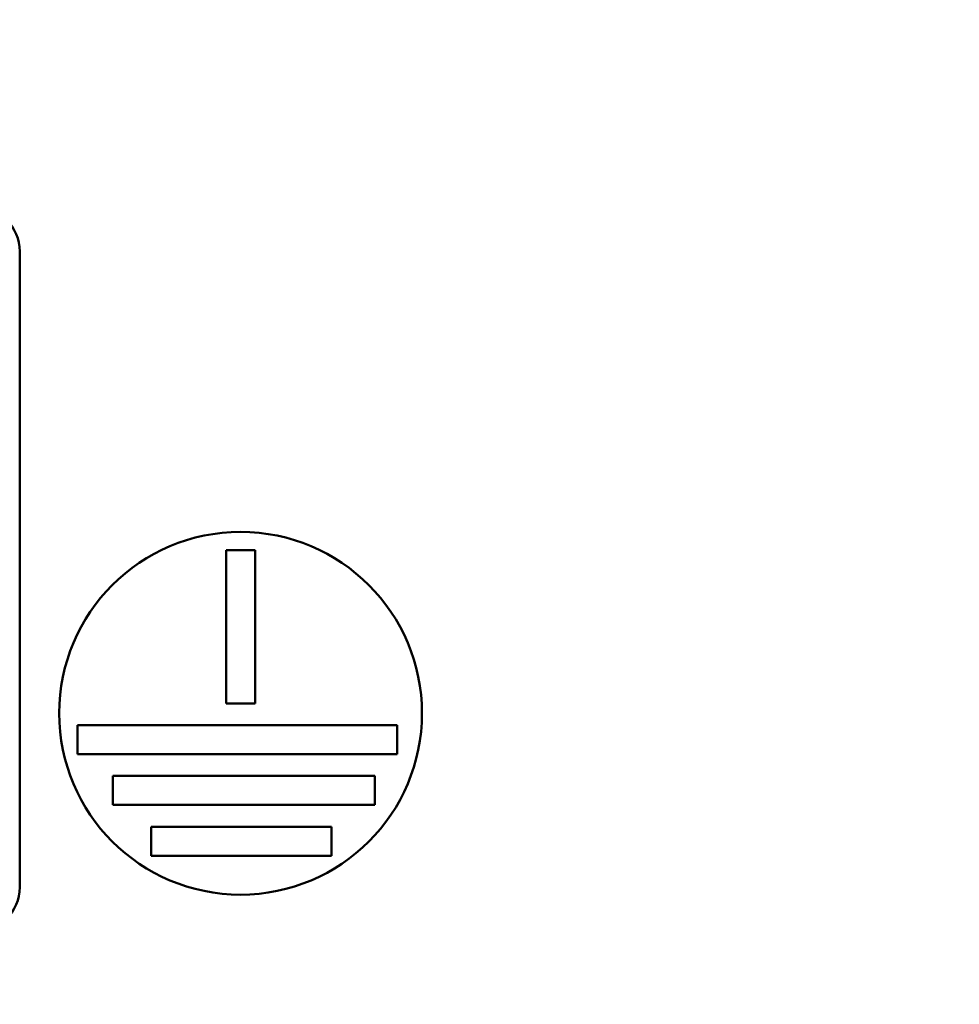
# Model space of a CAD drawing. Units: inches. Extents: x 2 to 86, y 1 to 67.
# Drawn here: x 17.7 to 18.5, y 24.9 to 25.7 of the extents above; entities that cross this region are included whole.
import ezdxf

# ---------------------------------------------------------------- set-up
doc = ezdxf.new("R2010")
doc.units = ezdxf.units.IN
doc.header["$LTSCALE"] = 4
doc.header["$MEASUREMENT"] = 0
for name, color, linetype, lineweight in [('Dimension (ANSI)', 7, 'Continuous', 25), ('Symbol (ANSI)', 7, 'Continuous', 25), ('Visible (ANSI)', 7, 'Continuous', 50)]:
    doc.layers.add(name, color=color, linetype=linetype, lineweight=lineweight)
doc.styles.add('Note Text (ANSI)', font='tahoma.ttf')
doc.dimstyles.new('Default (ANSI)', dxfattribs={"dimscale": 4, "dimtxt": 0.12, "dimasz": 0.098425, "dimexe": 0.125, "dimexo": 0.0625, "dimgap": 0.031496, "dimtad": 0, "dimtih": 1, "dimtoh": 1, "dimrnd": 1e-08, "dimzin": 0, "dimdsep": 46, "dimtxsty": 'Note Text (ANSI)', "dimcen": 0.09, "dimdle": 0.393701, "dimclrd": 256, "dimclre": 256, "dimclrt": 256, "dimadec": 0, "dimazin": 1, "dimtfac": 1, "dimtofl": 0, "dimtmove": 0, "dimatfit": 3, "dimfxl": 1, "dimtolj": 1, "dimtzin": 4, "dimlwd": -1, "dimlwe": -1, "dimarcsym": 0})
doc.dimstyles.new('Default (ANSI)$7', dxfattribs={"dimscale": 4, "dimtxt": 0.12, "dimasz": 0.098425, "dimexe": 0.125, "dimexo": 0.0625, "dimgap": 0.031496, "dimtad": 0, "dimtih": 1, "dimtoh": 1, "dimrnd": 1e-08, "dimzin": 0, "dimdsep": 46, "dimtxsty": 'Note Text (ANSI)', "dimcen": 0.09, "dimdle": 0.393701, "dimclrd": 256, "dimclre": 256, "dimclrt": 256, "dimadec": 0, "dimazin": 1, "dimtfac": 1, "dimtofl": 0, "dimtmove": 0, "dimatfit": 3, "dimfxl": 1, "dimtolj": 1, "dimtzin": 4, "dimlwd": -1, "dimlwe": -1, "dimarcsym": 0})

# ---------------------------------------------------------------- blocks, each defined once
blk = doc.blocks.new('*D36')
at = {"layer": 'Defpoints', "color": 0, "transparency": 16777216}
for p in [(17.65878, 57.46952), (23.23911, 57.46952), (18.49958, 15.31567)]:
    blk.add_point(p, dxfattribs=at)
at = {"layer": 'Dimension (ANSI)', "transparency": 16777216}
for p, q in [((17.90878, 57.46952), (23.73911, 57.46952)), ((23.23911, 57.07582), (23.23911, 45.37088)), ((23.23911, 15.70937), (23.23911, 44.61699)), ((18.74958, 15.31567), (23.73911, 15.31567))]:
    blk.add_line(p, q, dxfattribs=at)
for points in [[(23.17349, 57.07582), (23.30473, 57.07582), (23.23911, 57.46952)], [(23.17349, 15.70937), (23.30473, 15.70937), (23.23911, 15.31567)]]:
    blk.add_solid(points, dxfattribs=at)
at = {"layer": 'Dimension (ANSI)', "transparency": 16777216, "insert": (22.44545, 45.24489), "char_height": 0.48, "attachment_point": 1, "style": 'Note Text (ANSI)'}
blk.add_mtext('\\A1;68.50', dxfattribs=at)

msp = doc.modelspace()

# ---------------------------------------------------------------- linework, layer by layer
at = {"layer": 'Visible (ANSI)'}
for p, q in [((17.66088, 25.49658), (17.66088, 24.9575)), ((17.83592, 25.11335), (17.83592, 25.24342)), ((17.83592, 25.24342), (17.86054, 25.24342)), ((17.86054, 25.24342), (17.86054, 25.11335)), ((17.86054, 25.11335), (17.83592, 25.11335)), ((17.70988, 25.07028), (17.70988, 25.09489)), ((17.70988, 25.09489), (17.98106, 25.09489)), ((17.98106, 25.09489), (17.98106, 25.07028)), ((17.98106, 25.07028), (17.70988, 25.07028)), ((17.73995, 25.0272), (17.73995, 25.05181)), ((17.73995, 25.05181), (17.96204, 25.05181)), ((17.96204, 25.05181), (17.96204, 25.0272)), ((17.96204, 25.0272), (17.73995, 25.0272)), ((17.77246, 24.98412), (17.77246, 25.00874)), ((17.77246, 25.00874), (17.92523, 25.00874)), ((17.92523, 25.00874), (17.92523, 24.98412)), ((17.92523, 24.98412), (17.77246, 24.98412))]:
    msp.add_line(p, q, dxfattribs=at)
msp.add_circle((17.84823, 25.10494), 0.15385, dxfattribs=at)
for centre, start, end in [((17.62273, 25.49658), 0, 90), ((17.62273, 24.9575), 270, 0)]:
    msp.add_arc(centre, 0.03815, start, end, dxfattribs=at)

# ---------------------------------------------------------------- dimensions: what is measured, and where the dimension line sits
at = {"layer": 'Dimension (ANSI)'}
dim = msp.add_linear_dim(base=(23.23911, 57.46952), p1=(18.49958, 15.31567), p2=(17.65878, 57.46952), angle=270, dimstyle='Default (ANSI)', override={"dimgap": 0.031496, "dimdec": 2, "dimlfac": 1.625, "dimtol": 0, "dimlim": 0, "dimtp": 0, "dimtm": 0, "dimtdec": 2, "dimatfit": 1}, dxfattribs=at)
dim.commit()
dim.dimension.update_dxf_attribs({"geometry": '*D36', "text_midpoint": (23.23911, 44.99393), "dimtype": 160})

# ---------------------------------------------------------------- leaders
at = {"layer": 'Symbol (ANSI)', "annotation_type": 0, "has_hookline": 1, "hookline_direction": 0, "text_width": 0.20631}
msp.add_leader([(18.00756, 24.24006), (24.18327, 27.79343), (24.57697, 27.79343)], dimstyle='Default (ANSI)$7', override={"dimtad": 0}, dxfattribs=at)

doc.saveas('drawing.dxf')
